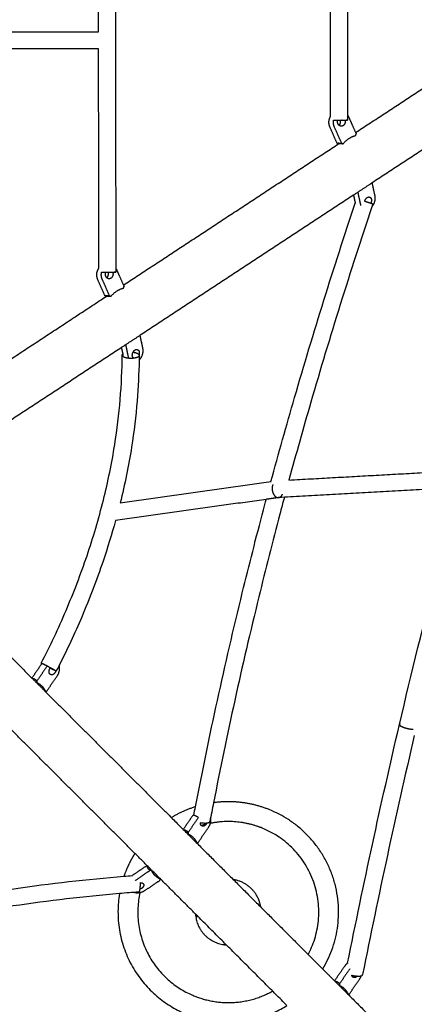
# Model space of a CAD drawing. Units: millimetres. Extents: x -4900 to 4900, y -4900 to 4900.
# Drawn here: x 1227 to 1692, y -1583 to -422 of the extents above; entities that cross this region are included whole.
import ezdxf

# ---------------------------------------------------------------- set-up
doc = ezdxf.new("R2010")
doc.units = ezdxf.units.MM
doc.layers.add('DX-814', color=7, linetype='Continuous', lineweight=30, true_color=0x000000)

msp = doc.modelspace()

# ---------------------------------------------------------------- linework, layer by layer
at = {"layer": 'DX-814'}
for points, degree in [([(1319.7, -436), (1319.5, -222.8), (1319.4, -9.6)], 2), ([(1339.4, -9.6), (1339.6, -362.2), (1339.9, -714.9)], 2), ([(1593.5, -535.6), (1593.3, -272.5), (1593.1, -9.3)], 2), ([(1613.1, -9.3), (1613.3, -271.9), (1613.5, -534.5)], 2), ([(1623, -554.8), (1749.3, -471.9), (1875.6, -388.9)], 2), ([(1043.6, -436.3), (1181.6, -436.2), (1319.7, -436)], 2), ([(1893.4, -449.4), (1768, -531.8), (1642.6, -614.1)], 2), ([(1319.7, -456), (1181.7, -456.2), (1043.6, -456.3)], 2), ([(1319.9, -715), (1319.8, -585.5), (1319.7, -456)], 2), ([(1613.5, -534.5), (1613.5, -537.3), (1613.5, -540.1)], 2), ([(1615.1, -537.2), (1619.1, -546), (1623, -554.8)], 2), ([(1601.2, -567.5), (1596.9, -557.9), (1592.7, -548.4)], 2), ([(1606.6, -567.5), (1602.3, -557.9), (1598, -548.4)], 2), ([(1623, -554.8), (1623.3, -555.5), (1623.7, -556.3)], 2), ([(1623.2, -558.2), (1623.4, -557.2), (1623.7, -556.3)], 2), ([(1349, -734.7), (1475.9, -651.4), (1602.8, -568.1)], 2), ([(1602.8, -568.1), (1602, -567.8), (1601.2, -567.5)], 2), ([(1608.2, -568.1), (1605.5, -568.1), (1602.8, -568.1)], 2), ([(1606.6, -567.5), (1607.4, -567.8), (1608.2, -568.1)], 2), ([(1642.6, -614.1), (1631.6, -621.3), (1620.5, -628.6)], 2), ([(1645.9, -629.6), (1644.3, -621.8), (1642.6, -614.1)], 2), ([(1625.6, -625.3), (1627.2, -633), (1628.9, -640.8)], 2), ([(1620.5, -628.6), (1494.6, -711.3), (1368.7, -794)], 2), ([(1620.5, -628.6), (1621.5, -633.3), (1622.5, -637.9)], 2), ([(1643.3, -639.2), (1642.9, -640.3), (1642.5, -641.4), (1642.2, -642.5)], 3), ([(1339.9, -714.9), (1339.9, -717.2), (1339.9, -719.5)], 2), ([(1341.1, -717.1), (1345.1, -725.9), (1349, -734.7)], 2), ([(1327.2, -747.4), (1322.9, -737.8), (1318.7, -728.3)], 2), ([(1332.6, -747.4), (1328.3, -737.8), (1324.1, -728.3)], 2), ([(1349, -734.7), (1349.3, -735.4), (1349.7, -736.2)], 2), ([(1349.2, -738.2), (1349.4, -737.2), (1349.7, -736.2)], 2), ([(1063.1, -922.5), (1196, -835.2), (1328.8, -748)], 2), ([(1328.8, -748), (1328, -747.7), (1327.2, -747.4)], 2), ([(1334.2, -748), (1331.5, -748), (1328.8, -748)], 2), ([(1332.6, -747.4), (1333.4, -747.7), (1334.2, -748)], 2), ([(1368.7, -794), (1357.6, -801.2), (1346.6, -808.5)], 2), ([(1372, -809.5), (1370.3, -801.7), (1368.7, -794)], 2), ([(1346.6, -808.5), (1221.4, -890.7), (1096.3, -972.9)], 2), ([(1346.6, -808.5), (1347.4, -812.3), (1348.2, -816.1)], 2), ([(1351.6, -805.2), (1353.2, -813), (1354.9, -820.7)], 2), ([(1348.2, -816.1), (1348.4, -817), (1348.5, -817.8)], 2), ([(1367.6, -817.6), (1367.6, -819.5), (1367.5, -821.3), (1367.5, -823.2)], 3), ([(1544.3, -964.7), (1647.4, -959), (1750.4, -953.3)], 2), ([(1345.1, -991.6), (1434.1, -979), (1523.2, -966.5)], 2), ([(1758.4, -972.9), (1645.1, -979.2), (1531.9, -985.5)], 2), ([(1532.1, -985.4), (1524.8, -986.5), (1517.5, -987.5)], 2), ([(1517.5, -987.5), (1428.6, -1000), (1339.6, -1012.5)], 2), ([(1088.7, -1046.1), (1164.8, -1122.2), (1240.9, -1198.3)], 2), ([(1252.6, -1181.3), (1246.8, -1189.8), (1240.9, -1198.3)], 2), ([(1258.9, -1184.2), (1252.9, -1193), (1246.8, -1201.8)], 2), ([(1273.1, -1183.4), (1272, -1185.6), (1270.9, -1187.8), (1269.7, -1190)], 3), ([(1258.6, -1213.6), (1264.6, -1204.8), (1270.7, -1196)], 2), ([(1240.9, -1198.3), (1248.7, -1206), (1256.4, -1213.8)], 2), ([(1246.7, -1203.7), (1246.4, -1203.6), (1246.1, -1203.4)], 2), ([(1246.8, -1201.8), (1246.7, -1202.8), (1246.7, -1203.7)], 2), ([(1256.4, -1213.8), (1256.7, -1213.9), (1257, -1214)], 2), ([(1256.4, -1213.8), (1331, -1288.3), (1405.5, -1362.9)], 2), ([(1257, -1214), (1257.8, -1213.8), (1258.6, -1213.6)], 2), ([(1613.6, -1534.7), (1632.2, -1441.7), (1652.6, -1347.7), (1674.8, -1253)], 3), ([(1362.5, -1405.1), (1288.1, -1330.7), (1213.7, -1256.3)], 2), ([(1692.3, -1266.1), (1670.2, -1360.9), (1649.8, -1455), (1631.3, -1548.1)], 3), ([(1455.3, -1345.4), (1453.9, -1352.8), (1452.4, -1360.2), (1451, -1367.7)], 3), ([(1432.1, -1360.2), (1432.7, -1356.8), (1433.4, -1353.4), (1434, -1350.1)], 3), ([(1405.5, -1362.9), (1494.9, -1452.2), (1584.2, -1541.6)], 2), ([(1431.2, -1359.9), (1425.4, -1368.4), (1419.5, -1376.9)], 2), ([(1437.5, -1362.8), (1431.4, -1371.6), (1425.4, -1380.4)], 2), ([(1425.3, -1382.3), (1425, -1382.2), (1424.7, -1382)], 2), ([(1425.4, -1380.4), (1425.3, -1381.4), (1425.3, -1382.3)], 2), ([(1437.2, -1392.2), (1443.2, -1383.4), (1449.3, -1374.6)], 2), ([(1435, -1392.3), (1435.3, -1392.5), (1435.6, -1392.6)], 2), ([(1435.6, -1392.6), (1436.4, -1392.4), (1437.2, -1392.2)], 2), ([(1434.1, -1476.7), (1398.3, -1440.9), (1362.5, -1405.1)], 2), ([(1359.8, -1430.9), (1368.3, -1425.1), (1376.7, -1419.4)], 2), ([(1362.7, -1437.3), (1371.5, -1431.2), (1380.3, -1425.2)], 2), ([(1382.2, -1425.2), (1381.3, -1425.2), (1380.3, -1425.2)], 2), ([(1382, -1424.6), (1382.1, -1424.9), (1382.2, -1425.2)], 2), ([(1382.5, -1425.9), (1382.4, -1425.5), (1382.2, -1425.2)], 2), ([(1349.6, -1432.1), (1352.8, -1431.8), (1356, -1431.6), (1359.2, -1431.3)], 3), ([(1392.1, -1437), (1383.3, -1443), (1374.4, -1449)], 2), ([(1392.1, -1437), (1392.3, -1436.2), (1392.5, -1435.5)], 2), ([(1392.5, -1435.5), (1392.4, -1435.2), (1392.3, -1434.9)], 2), ([(1367, -1450.8), (1359.5, -1451.3), (1351.9, -1451.9), (1344.4, -1452.6)], 3), ([(1437.1, -1479.7), (1435.6, -1478.2), (1434.1, -1476.7)], 2), ([(1437.1, -1479.7), (1435.7, -1479.9), (1434.4, -1480.1)], 2), ([(1542, -1584.6), (1489.5, -1532.2), (1437.1, -1479.7)], 2), ([(1584.2, -1541.6), (1591.2, -1548.5), (1598.1, -1555.5)], 2), ([(1609.8, -1538.5), (1604, -1547), (1598.1, -1555.4)], 2), ([(1616.1, -1541.4), (1610, -1550.2), (1604, -1559)], 2), ([(1598.1, -1555.5), (1605.9, -1563.2), (1613.6, -1570.9)], 2), ([(1615.7, -1570.8), (1621.8, -1562), (1627.9, -1553.2)], 2), ([(1603.9, -1560.9), (1603.6, -1560.8), (1603.3, -1560.6)], 2), ([(1604, -1559), (1603.9, -1560), (1603.9, -1560.9)], 2), ([(1613.6, -1570.9), (1695.1, -1652.5), (1776.7, -1734)], 2), ([(1613.6, -1570.9), (1613.9, -1571.1), (1614.2, -1571.2)], 2), ([(1614.2, -1571.2), (1615, -1571), (1615.7, -1570.8)], 2)]:
    msp.add_open_spline(points, degree=degree, dxfattribs=at)
for points, weights in [([(1592.7, -548.4), (1589.7, -541.7), (1593.5, -535.6)], [1, 0.804510439777, 0.918931511614]), ([(1598, -548.4), (1596.3, -544.5), (1597.1, -540.2)], [1, 0.883316502944, 0.891021165409]), ([(1597.1, -540.2), (1599.2, -540.2), (1601.9, -540.2)], [0.931197080611, 0.888371011245, 0.909036684619]), ([(1601.9, -540.2), (1603.5, -540.2), (1605.1, -540.2)], [0.909036684619, 0.922135350945, 0.960741775039]), ([(1613.5, -540.1), (1613.5, -540.1), (1611.7, -540.1)], [1, 0.955550153214, 1]), ([(1613.5, -534.5), (1614.5, -535.7), (1615.1, -537.2)], [0.988710938591, 0.984254188901, 1]), ([(1606.2, -547.3), (1604.7, -547.3), (1603.5, -546.3)], [1, 0.898505528459, 0.894686061109]), ([(1608.2, -568.1), (1614.5, -560.5), (1623.2, -558.2)], [1, 0.959249599414, 1]), ([(1622.5, -637.9), (1622.6, -638), (1622.6, -638)], [1, 0.998496185337, 0.997054349508]), ([(1640.7, -638.3), (1637.8, -637.3), (1633.7, -635.9)], [0.899874544941, 0.847936525967, 0.950862625318]), ([(1642.7, -639), (1642.1, -638.8), (1640.7, -638.3)], [1, 0.927704865874, 0.899874544941]), ([(1642.2, -642.5), (1647.4, -636.5), (1645.9, -629.6)], [0.898416999066, 0.772497093203, 1]), ([(1643.3, -639.2), (1643.3, -639.2), (1642.7, -639)], [1, 0.985413208957, 1]), ([(1318.7, -728.3), (1315.5, -721.1), (1319.9, -715)], [1, 0.793649503614, 0.932602023828]), ([(1324.1, -728.3), (1322.2, -724.1), (1323.2, -719.5)], [1, 0.876123333093, 0.892443818268]), ([(1323.2, -719.5), (1325.3, -719.5), (1328, -719.5)], [0.937541920303, 0.888917979469, 0.90740101256]), ([(1328, -719.5), (1329.5, -719.5), (1331, -719.5)], [0.90740101256, 0.917568432806, 0.948042710598]), ([(1339.9, -719.5), (1339.9, -719.5), (1338.1, -719.5)], [1, 0.955550153602, 1]), ([(1339.9, -714.9), (1340.6, -715.9), (1341.1, -717.1)], [0.987734176627, 0.987447263835, 1]), ([(1332.2, -727.3), (1330.7, -727.3), (1329.5, -726.2)], [1, 0.898505528459, 0.894686061109]), ([(1334.2, -748), (1340.5, -740.4), (1349.2, -738.2)], [1, 0.959249599414, 1]), ([(1367.5, -823.2), (1373.6, -817.1), (1372, -809.5)], [0.919084853955, 0.75558982278, 1]), ([(1347.6, -817.4), (1347.6, -816.8), (1348.2, -816.1)], [1, 0.95987503309, 0.948969837952]), ([(1354.4, -821), (1347.6, -820.1), (1347.6, -817.4)], [1, 0.81212232348, 1]), ([(1360.4, -813.9), (1360.6, -814), (1360.8, -814)], [0.990773195466, 0.995175372912, 1]), ([(1360.8, -814), (1366.1, -814.7), (1367.3, -816.8)], [1, 0.847559373153, 0.942492035425]), ([(1367.3, -816.8), (1367.6, -817.2), (1367.6, -817.6)], [0.942492035425, 0.964561452048, 1]), ([(1527.8, -983.7), (1529.7, -985.6), (1531.9, -985.5)], [0.959209080516, 0.857977227585, 0.853738618041]), ([(1531.9, -985.5), (1532.1, -985.4), (1532.2, -985.4)], [0.853738618041, 0.85339269619, 0.85369280131]), ([(1258.9, -1184), (1252.1, -1180.6), (1252, -1180.8)], [1, 0.786733148616, 1]), ([(1252, -1180.8), (1251.9, -1180.9), (1252.6, -1181.3)], [1, 0.955407938267, 0.950288010425]), ([(1258.9, -1184.2), (1254.8, -1181.8), (1252.6, -1181.3)], [1, 0.927024810887, 1]), ([(1259, -1184.1), (1259, -1184.2), (1258.9, -1184.2)], [0.994559853648, 0.997254185368, 1]), ([(1270.7, -1196), (1275.2, -1189.5), (1273.1, -1183.4)], [1, 0.780814959488, 0.889681774727]), ([(1262.5, -1186.7), (1262.7, -1186.7), (1262.8, -1186.8)], [0.992921833206, 0.996327015652, 1]), ([(1269.2, -1189.9), (1267.5, -1189.2), (1262.8, -1186.8)], [0.918216016806, 0.841890511082, 1]), ([(1269.7, -1190), (1269.7, -1190.1), (1269.2, -1189.9)], [1, 0.944842604218, 0.918216016806]), ([(1246.7, -1203.7), (1247.2, -1203.9), (1247.6, -1204.1)], [1, 0.999792527269, 1]), ([(1247.6, -1204.1), (1253.8, -1207), (1257, -1214)], [1, 0.964806091202, 1]), ([(1675.6, -1252.3), (1674.9, -1252.6), (1674.8, -1253)], [1, 0.98443212281, 1]), ([(1674.8, -1253), (1674.6, -1254.1), (1677.5, -1255.5)], [1, 0.862476079058, 0.887109620109]), ([(1434, -1350.1), (1419, -1354.8), (1405.5, -1362.9)], [0.853587071242, 0.852939521303, 0.864741877646]), ([(1437.5, -1362.8), (1433.4, -1360.4), (1431.2, -1359.9)], [1, 0.927024810887, 1]), ([(1450.1, -1368.8), (1447.1, -1370.6), (1439.9, -1369.1)], [1, 0.789213168496, 0.962682696932]), ([(1449.3, -1374.6), (1453.3, -1368.7), (1451.9, -1362.8)], [1, 0.796645834501, 0.875667046577]), ([(1450.1, -1368.8), (1450.9, -1368.3), (1451, -1367.7)], [1, 0.983311481012, 1]), ([(1446.6, -1370.8), (1443.8, -1371.5), (1441, -1372.4)], [0.854519530201, 0.853737696601, 0.853588549802]), ([(1425.3, -1382.3), (1425.8, -1382.5), (1426.2, -1382.7)], [1, 0.999792527269, 1]), ([(1426.2, -1382.7), (1432.4, -1385.6), (1435.6, -1392.6)], [1, 0.964806091202, 1]), ([(1362.5, -1405.1), (1359.4, -1410.1), (1356.7, -1415.3)], [0.965767034298, 0.981745853904, 1]), ([(1356.7, -1415.3), (1352.6, -1423.4), (1349.6, -1432.1)], [1, 0.971754755194, 0.948957187581]), ([(1382.5, -1425.9), (1382.4, -1425.5), (1382.2, -1425.2)], [1, 0.999859029882, 1]), ([(1392.5, -1435.5), (1385.4, -1432.2), (1382.5, -1425.9)], [1, 0.963858694682, 1]), ([(1359.2, -1431.3), (1359.5, -1431.1), (1359.8, -1430.9)], [0.986904683837, 0.992989353606, 1]), ([(1368.6, -1439.7), (1371.8, -1439.4), (1372.7, -1441.5)], [0.873825704181, 0.799066588615, 1]), ([(1368.6, -1439.7), (1368.8, -1441.9), (1368.8, -1444)], [0.94387944552, 0.94747675947, 1]), ([(1374.4, -1449), (1367.6, -1453.7), (1361.4, -1451.2)], [1, 0.787674176291, 0.940734046788]), ([(1367, -1450.8), (1368.7, -1450.7), (1368.8, -1444)], [1, 0.818607055208, 1]), ([(1434.1, -1476.7), (1434.2, -1478.4), (1434.4, -1480.1)], [0.966288704041, 0.982043485211, 1]), ([(1567.1, -1524.4), (1567.5, -1523.6), (1567.9, -1522.8)], [0.993130210088, 0.996523848964, 1]), ([(1584.2, -1541.6), (1586.6, -1537.6), (1588.7, -1533.4)], [0.972268371716, 0.985407121944, 1]), ([(1613.6, -1534.7), (1611.5, -1536.1), (1609.8, -1538.5)], [0.946436254018, 0.943558433036, 1]), ([(1621.6, -1550.3), (1621.8, -1549.9), (1622, -1549.6)], [1, 0.990459396156, 0.982146533304]), ([(1621.6, -1550.3), (1622.4, -1550.8), (1623.2, -1551.2)], [1, 0.984293867665, 0.975348460336]), ([(1622, -1549.6), (1627.1, -1550.4), (1629.8, -1549.4)], [0.919798975556, 0.832832096726, 0.958024398647]), ([(1624.8, -1549.9), (1624.1, -1550.7), (1623.2, -1551.2)], [0.939749449247, 0.881520697806, 0.862627706576]), ([(1627.9, -1553.2), (1629.1, -1551.4), (1629.8, -1549.4)], [1, 0.935966445662, 0.905556608079]), ([(1629.8, -1549.4), (1630.2, -1549.3), (1630.5, -1549.1)], [0.958024398647, 0.976661343372, 1]), ([(1630.5, -1549.1), (1631.2, -1548.7), (1631.3, -1548.1)], [1, 0.983562072018, 1]), ([(1603.9, -1560.9), (1604.4, -1561.1), (1604.8, -1561.3)], [1, 0.999792527269, 1]), ([(1604.8, -1561.3), (1611, -1564.2), (1614.2, -1571.2)], [1, 0.964806091202, 1])]:
    msp.add_rational_spline(points, weights, degree=2, dxfattribs=at)
for points, weights, knots in [([(1603.5, -546.3), (1602.2, -545.1), (1601.8, -543.2), (1601.4, -541.7), (1601.9, -540.2)], [0.894686061109, 0.890567882109, 1, 0.90993687156, 0.896785498307], [-0.4350319, -0.4350319, -0.4350319, -0.2864283, -0.2864283, -0.1641268, -0.1641268, -0.1641268]), ([(1603.5, -546.3), (1605.3, -544.6), (1605.3, -541.8), (1605.3, -541), (1605.1, -540.1)], [0.858324519318, 0.827120161037, 1, 0.938557393072, 0.902893422887], [-0.6481059, -0.6481059, -0.6481059, -0.4473757, -0.4473757, -0.3760349, -0.3760349, -0.3760349]), ([(1605.1, -540.2), (1605.8, -540.2), (1606.4, -540.2), (1613.5, -540.1), (1613.5, -540.1)], [0.960741775039, 0.977862621479, 1, 0.804620594513, 1], [0.443652, 0.443652, 0.443652, 0.5003432, 0.5003432, 1.0006864, 1.0006864, 1.0006864]), ([(1610.5, -540.1), (1610.7, -541), (1610.7, -541.8), (1610.7, -547.3), (1606.2, -547.3)], [0.90299995591, 0.93864911221, 1, 0.707106781187, 1], [-0.9841683, -0.9841683, -0.9841683, -0.9129339, -0.9129339, -0.5728565, -0.5728565, -0.5728565]), ([(1601.2, -567.5), (1601.5, -567.1), (1602.9, -567.1), (1604.2, -567.1), (1606.6, -567.5)], [0.888807693073, 0.925406525982, 1, 0.925406525982, 0.888807693073], [-0.4024339, -0.4024339, -0.4024339, -0.201217, -0.201217, 0, 0, 0]), ([(1633.7, -635.9), (1634.4, -633), (1636.6, -631.5), (1640.6, -628.9), (1641.6, -633.4), (1642.1, -635.8), (1640.7, -638.3)], [0.865757386302, 0.811277702631, 1, 0.707106781187, 1, 0.822235404829, 0.860250822758], [-0.8992797, -0.8992797, -0.8992797, -0.6801548, -0.6801548, -0.3400774, -0.3400774, -0.1336755, -0.1336755, -0.1336755]), ([(1329.5, -726.2), (1328.2, -725), (1327.8, -723.1), (1327.4, -721.3), (1328, -719.5)], [0.894686061109, 0.890567882109, 1, 0.894174756671, 0.894537947487], [-0.4350319, -0.4350319, -0.4350319, -0.2864283, -0.2864283, -0.1427226, -0.1427226, -0.1427226]), ([(1329.5, -726.2), (1331.3, -724.5), (1331.3, -721.8), (1331.3, -720.6), (1331, -719.5)], [0.858324519318, 0.827120161036, 1, 0.919769755926, 0.883493360222], [-0.6481059, -0.6481059, -0.6481059, -0.4473757, -0.4473757, -0.3542206, -0.3542206, -0.3542206]), ([(1331, -719.5), (1331.9, -719.5), (1332.8, -719.5), (1339.9, -719.5), (1339.9, -719.5)], [0.948042710598, 0.969150299254, 1, 0.804620594123, 1], [0.4213408, 0.4213408, 0.4213408, 0.5003432, 0.5003432, 1.0006864, 1.0006864, 1.0006864]), ([(1336.3, -719.5), (1336.7, -720.6), (1336.7, -721.8), (1336.7, -727.3), (1332.2, -727.3)], [0.883478102558, 0.919752881564, 1, 0.707106781187, 1], [-1.0061086, -1.0061086, -1.0061086, -0.9129339, -0.9129339, -0.5728565, -0.5728565, -0.5728565]), ([(1327.2, -747.4), (1327.5, -747), (1328.9, -747), (1330.3, -747), (1332.6, -747.4)], [0.888807693073, 0.925406525982, 1, 0.925406525982, 0.888807693073], [-0.4024339, -0.4024339, -0.4024339, -0.201217, -0.201217, 0, 0, 0]), ([(1360.4, -813.9), (1361.3, -812.3), (1362.6, -811.4), (1366.6, -808.8), (1367.6, -813.4), (1367.9, -814.9), (1367.3, -816.8)], [0.857557963244, 0.877770246022, 1, 0.707106781187, 1, 0.873413144083, 0.856246589229], [-0.8220754, -0.8220754, -0.8220754, -0.6801548, -0.6801548, -0.3400774, -0.3400774, -0.1930978, -0.1930978, -0.1930978]), ([(1367.6, -817.6), (1367.6, -819.5), (1363.4, -820.6), (1359.2, -821.7), (1354.4, -821)], [1, 0.88980034327, 1, 0.88980034327, 1], [-1.9821178, -1.9821178, -1.9821178, -1.6091672, -1.6091672, -1.2362167, -1.2362167, -1.2362167]), ([(1361.4, -821), (1360, -820.4), (1359.6, -818.6), (1359.1, -816.3), (1360.4, -813.9)], [0.85368953217, 0.858018530268, 1, 0.829336535164, 0.857557963244], [-1.1850865, -1.1850865, -1.1850865, -1.0202322, -1.0202322, -0.8220754, -0.8220754, -0.8220754]), ([(1525.4, -969.8), (1522.4, -977.1), (1527.2, -983), (1527.5, -983.3), (1527.8, -983.7)], [0.95920908035, 0.729163207984, 1, 0.9779435733, 0.959209080516], [0, 0, 0, 0.7060767, 0.7060767, 0.7653722, 0.7653722, 0.7653722]), ([(1532.2, -985.4), (1534.8, -985.1), (1536.4, -982.1), (1536.6, -981.7), (1536.8, -981.2)], [0.85369280131, 0.858071822489, 1, 0.977943573364, 0.959209080626], [-0.4244488, -0.4244488, -0.4244488, -0.0428955, -0.0428955, 0, 0, 0]), ([(1258.9, -1184), (1263.1, -1186.2), (1266.5, -1188), (1269.8, -1189.9), (1269.7, -1190)], [1, 0.899247821661, 1, 0.899247821661, 1], [1.2362167, 1.2362167, 1.2362167, 1.5925305, 1.5925305, 1.9488442, 1.9488442, 1.9488442]), ([(1269.2, -1189.9), (1268.8, -1191), (1268.2, -1192), (1265.1, -1196.5), (1262.3, -1193.7), (1259.7, -1191.1), (1262.5, -1186.7)], [0.879963090674, 0.915743510647, 1, 0.707106781187, 1, 0.714680101003, 0.985245005986], [-1.1180622, -1.1180622, -1.1180622, -1.0202322, -1.0202322, -0.6801548, -0.6801548, -0.3488708, -0.3488708, -0.3488708]), ([(1262.5, -1186.7), (1262.6, -1186.6), (1262.7, -1186.5), (1262.8, -1186.3), (1262.9, -1186.1)], [0.985245005986, 0.992426680183, 1, 0.982055824656, 0.966310357976], [-0.34887076, -0.34887076, -0.34887076, -0.3400774, -0.3400774, -0.31924248, -0.31924248, -0.31924248]), ([(1241.4, -1198.7), (1242.5, -1198.6), (1243.7, -1199.1), (1245.3, -1199.9), (1246.8, -1201.8)], [0.911112801504, 0.945365048717, 1, 0.925406525982, 0.888807693073], [-0.3485955, -0.3485955, -0.3485955, -0.201217, -0.201217, 0, 0, 0]), ([(1677.5, -1255.5), (1679.5, -1256.5), (1682.3, -1257.3), (1687.2, -1258.7), (1691, -1258.6)], [0.887109620109, 0.90425893765, 1, 0.841778284987, 0.898197539642], [0.462473, 0.462473, 0.462473, 0.6876331, 0.6876331, 1.0597328, 1.0597328, 1.0597328]), ([(1588.7, -1533.4), (1647.8, -1417.4), (1531.8, -1358.4), (1495.6, -1339.9), (1455.3, -1345.4)], [1, 0.707106781187, 1, 0.885500239428, 0.860522491173], [0, 0, 0, 8.050331, 8.050331, 11.19742, 11.19742, 11.19742]), ([(1447.3, -1369.6), (1447.1, -1370.1), (1446.7, -1370.6), (1443.7, -1375.1), (1440.9, -1372.3), (1439.8, -1371.2), (1439.9, -1369.1)], [0.926646078233, 0.95701437975, 1, 0.707106781187, 1, 0.854583157975, 0.8535606316], [-1.0701427, -1.0701427, -1.0701427, -1.0202322, -1.0202322, -0.6801548, -0.6801548, -0.5113118, -0.5113118, -0.5113118]), ([(1567.9, -1522.8), (1616.4, -1427.6), (1521.2, -1379.2), (1488.1, -1362.3), (1451.6, -1369.7)], [1, 0.707106781187, 1, 0.874001954141, 0.856408654726], [9.845608, 9.845608, 9.845608, 14.768411, 14.768411, 16.886124, 16.886124, 16.886124]), ([(1420, -1377.3), (1421.1, -1377.2), (1422.3, -1377.7), (1423.9, -1378.5), (1425.4, -1380.4)], [0.911194664939, 0.945430314736, 1, 0.925406525982, 0.888807693073], [-0.3484195, -0.3484195, -0.3484195, -0.201217, -0.201217, 0, 0, 0]), ([(1380.3, -1425.2), (1378.4, -1423.8), (1377.7, -1422.1), (1377.1, -1421), (1377.2, -1419.9)], [0.888807693073, 0.925406525982, 1, 0.947977227306, 0.914434697274], [-0.4024339, -0.4024339, -0.4024339, -0.201217, -0.201217, -0.0608848, -0.0608848, -0.0608848]), ([(1511, -1468.3), (1509.6, -1459.2), (1504.2, -1451.7), (1494.7, -1438.6), (1478.8, -1436.1)], [0.928320102436, 0.937202906986, 1, 0.895148240731, 0.940602455214], [0.953427, 0.953427, 0.953427, 1.670551, 1.670551, 2.867926, 2.867926, 2.867926]), ([(1368.4, -1451.6), (1350.8, -1532.1), (1424.3, -1569.5), (1475.1, -1595.4), (1524.9, -1567.6)], [0.91619080833, 0.757777415268, 1, 0.818805804949, 0.861797997368], [0.851647, 0.851647, 0.851647, 4.922804, 4.922804, 7.968226, 7.968226, 7.968226]), ([(1372.7, -1441.5), (1374.1, -1444.5), (1369.9, -1446.8), (1369.2, -1447.2), (1368.6, -1447.4)], [1, 0.750367594675, 1, 0.953884522857, 0.924807196104], [-0.6254064, -0.6254064, -0.6254064, -0.3127032, -0.3127032, -0.2549364, -0.2549364, -0.2549364]), ([(1344.4, -1452.6), (1328.4, -1546.9), (1413.7, -1590.4), (1479.4, -1623.9), (1542, -1584.6)], [0.905253850663, 0.7665398452, 1, 0.809801139285, 0.86662477205], [1.63355, 1.63355, 1.63355, 8.050331, 8.050331, 13.278051, 13.278051, 13.278051]), ([(1434.4, -1480.1), (1438.6, -1508.1), (1466.5, -1512.6), (1468.4, -1512.9), (1470.4, -1513)], [1, 0.807806162664, 1, 0.983938150014, 0.970560912902], [0, 0, 0, 1.922646, 1.922646, 2.083323, 2.083323, 2.083323]), ([(1598.5, -1555.9), (1599.7, -1555.8), (1600.9, -1556.3), (1602.5, -1557.1), (1604, -1559)], [0.911067386343, 0.945328821243, 1, 0.925406525982, 0.888807693073], [-0.3486933, -0.3486933, -0.3486933, -0.201217, -0.201217, 0, 0, 0]), ([(1618.5, -1548.8), (1618.8, -1548.9), (1619.1, -1549), (1620.5, -1549.4), (1622, -1549.6)], [0.979135204163, 0.98905012301, 1, 0.948414544766, 0.919798975556], [0.66372, 0.66372, 0.66372, 0.6895547, 0.6895547, 0.8112631, 0.8112631, 0.8112631]), ([(1623.2, -1551.2), (1621, -1552.4), (1619.5, -1550.9), (1618.8, -1550.1), (1618.5, -1548.8)], [0.862627706576, 0.817099271369, 1, 0.896671788435, 0.866248776577], [-0.8925203, -0.8925203, -0.8925203, -0.6801548, -0.6801548, -0.5601807, -0.5601807, -0.5601807])]:
    msp.add_rational_spline(points, weights, degree=2, knots=knots, dxfattribs=at)
for points, knots in [([(1523.1, -966.5), (1532.1, -933.5), (1541.4, -900.4), (1551, -867.3), (1573.2, -790.7), (1597.2, -714.1), (1622.6, -638)], [16.644547, 16.644547, 16.644547, 16.644547, 20.73989, 20.73989, 20.73989, 30.218571, 30.218571, 30.218571, 30.218571]), ([(1642.2, -642.5), (1616.6, -718.9), (1592.5, -795.9), (1570.2, -872.8), (1561.3, -903.5), (1552.7, -934.1), (1544.3, -964.7)], [0.137461, 0.137461, 0.137461, 0.137461, 9.660476, 9.660476, 9.660476, 13.452917, 13.452917, 13.452917, 13.452917]), ([(1252, -1180.8), (1262.5, -1160.4), (1272.3, -1139.6), (1281.3, -1118.5), (1290.3, -1097.3), (1298.6, -1075.8), (1306, -1054), (1313.3, -1032.3), (1319.8, -1010.4), (1325.3, -988.4), (1330.8, -966.5), (1335.3, -944.6), (1338.8, -922.7), (1341.6, -904.9), (1343.7, -887.2), (1345.2, -869.6), (1346.6, -852.1), (1347.4, -834.6), (1347.6, -817.4)], [0, 0, 0, 0, 2.71403, 2.71403, 2.71403, 5.442102, 5.442102, 5.442102, 8.16876, 8.16876, 8.16876, 10.882948, 10.882948, 10.882948, 13.087687, 13.087687, 13.087687, 15.290168, 15.290168, 15.290168, 15.290168]), ([(1367.5, -823.2), (1367.2, -839.1), (1366.4, -855.1), (1365.1, -871.3), (1363.6, -889.4), (1361.5, -907.6), (1358.6, -925.8), (1355.1, -947.7), (1350.6, -969.7), (1345.1, -991.6)], [0.23604, 0.23604, 0.23604, 0.23604, 2.255472, 2.255472, 2.255472, 4.516817, 4.516817, 4.516817, 7.227403, 7.227403, 7.227403, 7.227403]), ([(1674.8, -1253), (1689, -1192.6), (1703.9, -1131.9), (1719.4, -1071), (1726.5, -1043.4), (1733.7, -1015.8), (1741.1, -988.2), (1742.3, -983.3), (1743.6, -978.5), (1744.9, -973.6)], [0, 0, 0, 0, 7.567985, 7.567985, 7.567985, 10.995415, 10.995415, 10.995415, 11.595688, 11.595688, 11.595688, 11.595688]), ([(1538.9, -985.1), (1537.1, -991.7), (1535.3, -998.3), (1533.6, -1004.9), (1525, -1037.5), (1516.7, -1070), (1508.8, -1102.5), (1488.7, -1184.3), (1470.9, -1265.5), (1455.3, -1345.4)], [14.292361, 14.292361, 14.292361, 14.292361, 15.112485, 15.112485, 15.112485, 19.155749, 19.155749, 19.155749, 29.37518, 29.37518, 29.37518, 29.37518]), ([(1434, -1350.1), (1450.1, -1267.2), (1468.5, -1182.8), (1489.3, -1097.7), (1497.3, -1065.2), (1505.6, -1032.5), (1514.2, -999.8), (1515.3, -995.7), (1516.4, -991.6), (1517.5, -987.5)], [0.591955, 0.591955, 0.591955, 0.591955, 11.21155, 11.21155, 11.21155, 15.269014, 15.269014, 15.269014, 15.778109, 15.778109, 15.778109, 15.778109]), ([(1339.6, -1012.5), (1335.2, -1028.6), (1330.3, -1044.6), (1324.9, -1060.5), (1317.4, -1082.7), (1308.9, -1104.7), (1299.7, -1126.4), (1291.5, -1145.7), (1282.6, -1164.7), (1273.1, -1183.4)], [8.093981, 8.093981, 8.093981, 8.093981, 10.088569, 10.088569, 10.088569, 12.876242, 12.876242, 12.876242, 15.357394, 15.357394, 15.357394, 15.357394]), ([(979.8, -1496.6), (983.6, -1495.6), (987.4, -1494.6), (991.1, -1493.6), (1024, -1484.9), (1056.9, -1477), (1090, -1470), (1176.1, -1451.8), (1262.9, -1439.2), (1349.6, -1432.1)], [14.73678, 14.73678, 14.73678, 14.73678, 15.207801, 15.207801, 15.207801, 19.277431, 19.277431, 19.277431, 29.872163, 29.872163, 29.872163, 29.872163]), ([(1344.4, -1452.6), (1260.8, -1459.7), (1177.1, -1472), (1094.1, -1489.6), (1061.4, -1496.5), (1028.7, -1504.3), (996.3, -1512.9), (989.6, -1514.6), (983, -1516.4), (976.4, -1518.3)], [0.922275, 0.922275, 0.922275, 0.922275, 11.140061, 11.140061, 11.140061, 15.171162, 15.171162, 15.171162, 15.994742, 15.994742, 15.994742, 15.994742])]:
    msp.add_open_spline(points, degree=3, knots=knots, dxfattribs=at)

doc.saveas('drawing.dxf')
